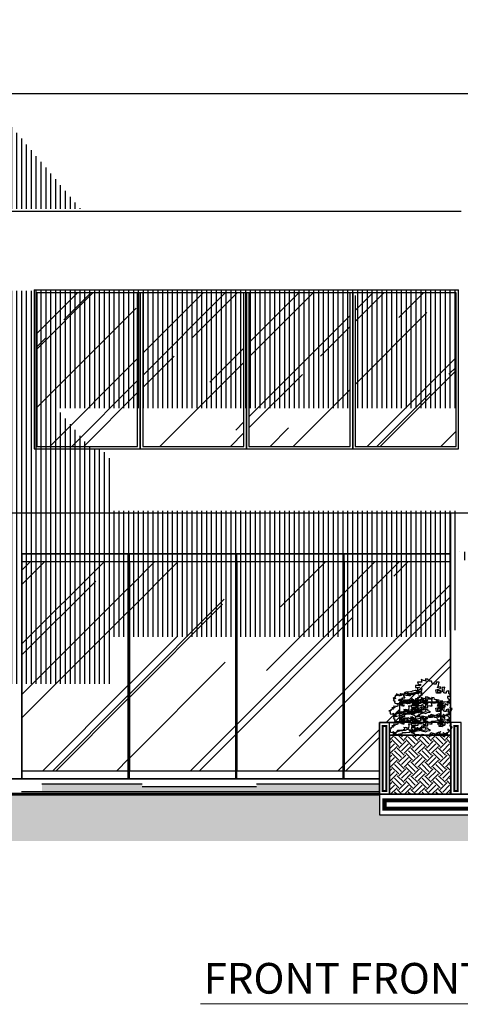
# Model space of a CAD drawing. Units: metres. Extents: x 331.9 to 398.6, y 190.9 to 259.4.
# Drawn here: x 378.7 to 383, y 191.2 to 200.8 of the extents above; entities that cross this region are included whole.
import ezdxf

# ---------------------------------------------------------------- set-up
doc = ezdxf.new("R2010")
doc.units = ezdxf.units.M
doc.header["$LTSCALE"] = 0.009000000000000001
for name, color, linetype in [('bioclimatica', 252, 'Continuous'), ('PV-14FC5', 7, 'Continuous'), ('sombras', 253, 'Continuous'), ('VENTANAS', 140, 'Continuous')]:
    doc.layers.add(name, color=color, linetype=linetype)
doc.styles.add('TEXTOS', font='arial.ttf', dxfattribs={"height": 0.1})
pattern_1 = [(90, (535.3018332939096, 290.4782945241299), (-0.047625, 0), [])]
pattern_2 = [(45, (544.7679514469784, 316.6168868203438), (0, 0.1347038418160373), [0.09525, -0.09525]), (45, (544.7426944766379, 316.6421437906844), (0, 0.1347038418160373), [0.09525, -0.09525]), (45, (544.7174375062973, 316.6674007610249), (0, 0.1347038418160373), [0.09525, -0.09525]), (135, (544.7174375062973, 316.6842387412519), (-0.1347038418160373, 0), [0.09525, -0.09525]), (135, (544.7426944766379, 316.7094957115924), (-0.1347038418160373, 0), [0.09525, -0.09525]), (135, (544.7679514469784, 316.7347526819329), (-0.1347038418160373, 0), [0.09525, -0.09525])]
pattern_3 = [(44.99999999999999, (535.3135121223709, 290.458067539005), (0.6465784407169796, 1.724209175245277), [11.43, -1.523999999999999, 3.81, -0.762]), (44.99999999999999, (535.7607288772, 291.4440996610984), (-1.255439805725467, 0.1778090711971695), [2.286, -0.25146, 4.572, -0.5715]), (44.99999999999999, (535.1249267438284, 291.1854682848115), (2.440833613706596, 3.162846205840555), [6.095999999999999, -1.066799999999999, 3.047999999999999, -0.762])]

# ---------------------------------------------------------------- blocks, each defined once
blk = doc.blocks.new('A$C460D0ABD')
at = {"color": 96}
for points in [[(0.2082880949844252, 0.172191489581877), (0.2380187044364561, 0.172191489581877), (0.2347153033861673, 0.1821016927325445), (0.2314119023359922, 0.18870849483298), (0.2215016991853531, 0.1986186979836475), (0.2215016991853531, 0.205225500084083), (0.2215016991853531, 0.2250459063853896), (0.2049846939342501, 0.221742505335186), (0.201681292884075, 0.218439104284954), (0.195074490783611, 0.218439104284954), (0.195074490783611, 0.201922099033851), (0.1818608865826832, 0.201922099033851), (0.1719506834320441, 0.205225500084083), (0.1752540844822192, 0.2316527084858393), (0.1818608865826832, 0.2613833179378275), (0.168647282381869, 0.2580799168875956), (0.152130277130766, 0.2580799168875956), (0.1554336781809411, 0.2349561095360571), (0.1554336781809411, 0.2151357032347363), (0.112489464528096, 0.205225500084083), (0.112489464528096, 0.2316527084858393), (0.1223996676787351, 0.2283493074356215), (0.1389166729298381, 0.2283493074356215), (0.1389166729298381, 0.201922099033851), (0.0992758603271682, 0.201922099033851), (0.0959724592769931, 0.218439104284954), (0.0926690582268179, 0.2349561095360571), (0.11909626662856, 0.2415629116364926), (0.1389166729298381, 0.2481697137369281), (0.1389166729298381, 0.2646867189880311), (0.1223996676787351, 0.2613833179378275), (0.1091860634778072, 0.2547765158373778), (0.11909626662856, 0.2812037242391341), (0.1257030687289102, 0.3109343336911081), (0.112489464528096, 0.3109343336911081), (0.0959724592769931, 0.3109343336911081), (0.0959724592769931, 0.2911139273898016), (0.0827588550760652, 0.2911139273898016), (0.0728486519254261, 0.2911139273898016), (0.0629384487747871, 0.2944173284400193), (0.0596350477246119, 0.3010241305404548), (0.053028245624148, 0.3208445368417756), (0.0266010372224059, 0.3208445368417756), (0.0232976361721171, 0.3274513389422111), (0.0166908340716532, 0.3406649431430964), (0.0001738288205502, 0.3406649431430964), (-0.0097363743300889, 0.3406649431430964), (0.0001738288205502, 0.3208445368417756), (-0.0262533795811919, 0.3274513389422111), (-0.0493771869326452, 0.3373615420928786), (-0.04607378588247001, 0.3241479378920076), (-0.0427703848322949, 0.3109343336911081), (-0.08571459848514, 0.3109343336911081), (-0.0824111974348512, 0.3010241305404548), (-0.0758043953345009, 0.2878105263395696), (-0.0658941921837482, 0.2878105263395696), (-0.0559839890331091, 0.2911139273898016), (-0.0559839890331091, 0.2779003231889163), (-0.1055350047864181, 0.2779003231889163), (-0.1055350047864181, 0.2580799168875956), (-0.08571459848514, 0.2580799168875956), (-0.0658941921837482, 0.2613833179378275), (-0.079107796384676, 0.2547765158373778), (-0.08571459848514, 0.2514731147871601), (-0.08571459848514, 0.2316527084858393), (-0.06259079113357299, 0.238259510586289), (-0.0427703848322949, 0.2481697137369281), (-0.04607378588247001, 0.2316527084858393), (-0.0559839890331091, 0.2151357032347363), (-0.0890179995353151, 0.2151357032347363), (-0.0725009942842121, 0.1920118958831978), (-0.102231603736243, 0.1986186979836475), (-0.1319622131881601, 0.205225500084083), (-0.1319622131881601, 0.1854050937827623), (-0.1848166299917579, 0.201922099033851), (-0.1716030257908301, 0.18870849483298), (-0.161692822640191, 0.175494890632109), (-0.194726833142397, 0.1787982916823125), (-0.2244574425943142, 0.1821016927325445), (-0.217850640493964, 0.1688880885316593), (-0.2079404373432112, 0.1523710832805563), (-0.2376710467952421, 0.1523710832805563), (-0.234367645745067, 0.1457642811801207), (-0.2310642446947781, 0.139157479079671), (-0.201333635242861, 0.139157479079671), (-0.2145472394436751, 0.109426869627697), (-0.1980302341925721, 0.1061234685774792), (-0.1848166299917579, 0.1061234685774792), (-0.1848166299917579, 0.1292472759290177), (-0.168299624740655, 0.1028200675272615), (-0.151782619489552, 0.109426869627697), (-0.135265614238449, 0.1160336717281325), (-0.135265614238449, 0.0896064633263905), (-0.1055350047864181, 0.079696260175723), (-0.1055350047864181, 0.09290986437659401), (-0.112141806886882, 0.112730270677929), (-0.0989282026859542, 0.109426869627697), (-0.08571459848514, 0.109426869627697), (-0.0758043953345009, 0.1061234685774792), (-0.0658941921837482, 0.1061234685774792), (-0.0592873900833979, 0.109426869627697), (-0.04607378588247001, 0.1160336717281325), (-0.05268058798293401, 0.1292472759290177), (-0.0559839890331091, 0.1457642811801207), (-0.0262533795811919, 0.1457642811801207), (-0.0262533795811919, 0.1292472759290177), (-0.003129572229625, 0.1292472759290177), (-0.003129572229625, 0.1028200675272615), (-0.019646577480728, 0.0995166664770295), (-0.0427703848322949, 0.09290986437659401), (-0.0427703848322949, 0.079696260175723), (-0.0824111974348512, 0.079696260175723), (-0.0824111974348512, 0.06317925492462), (-0.145175817389088, 0.06317925492462), (-0.145175817389088, 0.0565724528241845), (-0.128658812137985, 0.0532690517739525), (-0.112141806886882, 0.0532690517739525), (-0.112141806886882, 0.0400554475730814), (-0.1484792184392631, 0.0400554475730814), (-0.1418724163387992, 0.03014524442241399), (-0.135265614238449, 0.0235384423219784), (-0.1319622131881601, 0.0169316402215429), (-0.118748608987346, 0.0202350412717607), (-0.0923214005856039, 0.0202350412717607), (-0.0890179995353151, 0.03014524442241399), (-0.08571459848514, 0.0400554475730814), (-0.04607378588247001, 0.03014524442241399), (-0.04607378588247001, 0.0433588486232992), (-0.0427703848322949, 0.0532690517739525), (-0.0427703848322949, 0.0598758538744022), (-0.0163431764304392, 0.0598758538744022), (0.0133874330214781, 0.0598758538744022), (0.0166908340716532, 0.0697860570250555), (0.0166908340716532, 0.0829996612259407), (0.036511240373045, 0.079696260175723), (0.0596350477246119, 0.079696260175723), (0.0563316466743231, 0.0896064633263905), (0.053028245624148, 0.1061234685774792), (0.0893656571765291, 0.109426869627697), (0.129006469779199, 0.1160336717281325), (0.11909626662856, 0.09290986437659401), (0.1091860634778072, 0.076392859125491), (0.1223996676787351, 0.079696260175723), (0.1389166729298381, 0.0829996612259407), (0.1389166729298381, 0.1028200675272615), (0.1488268760804772, 0.1028200675272615), (0.1653438813315802, 0.1061234685774792), (0.152130277130766, 0.0697860570250555), (0.185164287632972, 0.0697860570250555), (0.185164287632972, 0.1028200675272615), (0.201681292884075, 0.09290986437659401), (0.211591496034714, 0.0863030622761585), (0.2148948970848892, 0.0995166664770295), (0.218198298135178, 0.1061234685774792), (0.211591496034714, 0.109426869627697), (0.2049846939342501, 0.1193370727783645), (0.218198298135178, 0.1292472759290177), (0.2347153033861673, 0.1325506769792355), (0.2215016991853531, 0.1457642811801207), (0.211591496034714, 0.155674484330774), (0.211591496034714, 0.1688880885316593), (0.2082880949844252, 0.172191489581877), (0.2082880949844252, 0.172191489581877)], [(-0.029556780631367, 0.079696260175723), (-0.0163431764304392, 0.0730894580752875), (0.0001738288205502, 0.0697860570250555), (-0.0064329732798001, 0.079696260175723), (-0.003129572229625, 0.0863030622761585), (0.0001738288205502, 0.1028200675272615), (-0.019646577480728, 0.1061234685774792), (-0.0163431764304392, 0.1292472759290177), (-0.0262533795811919, 0.1325506769792355), (-0.0394669837820061, 0.139157479079671), (-0.0427703848322949, 0.142460880129903), (-0.0493771869326452, 0.139157479079671), (-0.0758043953345009, 0.1292472759290177), (-0.1055350047864181, 0.1226404738285822), (-0.1088384058367069, 0.1193370727783645), (-0.112141806886882, 0.1226404738285822), (-0.1154452079370571, 0.1193370727783645), (-0.1154452079370571, 0.1160336717281325), (-0.118748608987346, 0.109426869627697), (-0.1220520100375211, 0.1061234685774792), (-0.112141806886882, 0.1028200675272615), (-0.09562480163577901, 0.0995166664770295), (-0.079107796384676, 0.0995166664770295), (-0.0725009942842121, 0.09290986437659401), (-0.102231603736243, 0.0863030622761585), (-0.102231603736243, 0.0896064633263905), (-0.1055350047864181, 0.0995166664770295), (-0.0824111974348512, 0.0995166664770295), (-0.0824111974348512, 0.0863030622761585), (-0.1088384058367069, 0.079696260175723), (-0.1154452079370571, 0.0995166664770295), (-0.08571459848514, 0.1061234685774792), (-0.08571459848514, 0.1160336717281325), (-0.1055350047864181, 0.1061234685774792), (-0.0989282026859542, 0.1325506769792355), (-0.118748608987346, 0.1325506769792355), (-0.1154452079370571, 0.1292472759290177), (-0.1154452079370571, 0.1193370727783645), (-0.135265614238449, 0.1193370727783645), (-0.1418724163387992, 0.1226404738285822), (-0.1484792184392631, 0.1292472759290177), (-0.161692822640191, 0.1292472759290177), (-0.1649962236903661, 0.1292472759290177), (-0.1749064268410052, 0.139157479079671), (-0.1848166299917579, 0.1358540780294675), (-0.1914234320921082, 0.1358540780294675), (-0.1848166299917579, 0.1292472759290177), (-0.2211540415441391, 0.1292472759290177), (-0.2211540415441391, 0.1226404738285822), (-0.217850640493964, 0.1193370727783645), (-0.227760843644603, 0.1160336717281325), (-0.244277848895706, 0.1160336717281325), (-0.2376710467952421, 0.1061234685774792), (-0.227760843644603, 0.1061234685774792), (-0.2211540415441391, 0.109426869627697), (-0.2211540415441391, 0.1028200675272615), (-0.2376710467952421, 0.0995166664770295), (-0.2574914530965202, 0.0995166664770295), (-0.2541880520463451, 0.0896064633263905), (-0.244277848895706, 0.0896064633263905), (-0.227760843644603, 0.09290986437659401), (-0.2376710467952421, 0.0896064633263905), (-0.2376710467952421, 0.079696260175723), (-0.2244574425943142, 0.0863030622761585), (-0.2145472394436751, 0.0896064633263905), (-0.217850640493964, 0.0829996612259407), (-0.2211540415441391, 0.0730894580752875), (-0.227760843644603, 0.079696260175723), (-0.2475812499458811, 0.0896064633263905), (-0.260794854146809, 0.0995166664770295), (-0.2740084583476232, 0.0995166664770295), (-0.277311859397912, 0.09290986437659401), (-0.2806152604480871, 0.09290986437659401), (-0.2740084583476232, 0.0863030622761585), (-0.277311859397912, 0.0863030622761585), (-0.277311859397912, 0.079696260175723), (-0.2806152604480871, 0.0730894580752875), (-0.2971322656991901, 0.0730894580752875), (-0.3202560730507571, 0.076392859125491), (-0.310345869900118, 0.0697860570250555), (-0.3070424688498292, 0.0598758538744022), (-0.3367730783018601, 0.0598758538744022), (-0.3202560730507571, 0.046662249673517), (-0.3367730783018601, 0.0433588486232992), (-0.3499866825026743, 0.0400554475730814), (-0.3400764793520352, 0.0367520465228637), (-0.343379880402324, 0.0367520465228637), (-0.3532900835529631, 0.03014524442241399), (-0.3665036877537773, 0.03014524442241399), (-0.3565934846031382, 0.0268418433722104), (-0.3532900835529631, 0.0235384423219784), (-0.3532900835529631, 0.013628239171311), (-0.3499866825026743, 0.013628239171311), (-0.3532900835529631, 0.013628239171311), (-0.3565934846031382, 0.0103248381211074), (-0.3466832814524992, -0.0028887660797778), (-0.3301662762013962, 0.0004146349704399), (-0.3202560730507571, 0.0070214370708754), (-0.3235594741009322, 0.0004146349704399), (-0.326862875151221, -0.0061921671299956), (-0.3136492709502932, -0.0028887660797778), (-0.2971322656991901, 0.0004146349704399), (-0.293828864649015, 0.0004146349704399), (-0.277311859397912, 0.0070214370708754), (-0.2640982551969841, 0.013628239171311), (-0.2574914530965202, 0.013628239171311), (-0.2376710467952421, 0.0169316402215429), (-0.227760843644603, 0.0202350412717607), (-0.2211540415441391, 0.0268418433722104), (-0.2079404373432112, 0.03014524442241399), (-0.2112438383935, 0.0400554475730814), (-0.217850640493964, 0.0433588486232992), (-0.2046370362930361, 0.0433588486232992), (-0.194726833142397, 0.046662249673517), (-0.194726833142397, 0.0400554475730814), (-0.178209827891294, 0.0400554475730814), (-0.1749064268410052, 0.03014524442241399), (-0.1914234320921082, 0.0235384423219784), (-0.2046370362930361, 0.0169316402215429), (-0.227760843644603, 0.013628239171311), (-0.2310642446947781, 0.013628239171311), (-0.2376710467952421, 0.0202350412717607), (-0.260794854146809, 0.0169316402215429), (-0.2806152604480871, 0.0169316402215429), (-0.2872220625485511, 0.0070214370708754), (-0.293828864649015, 0.0004146349704399), (-0.2971322656991901, -0.0094955681802276), (-0.3070424688498292, -0.0127989692304311), (-0.3202560730507571, -0.0161023702806631), (-0.326862875151221, -0.0161023702806631), (-0.2971322656991901, -0.0161023702806631), (-0.2872220625485511, -0.0227091723810986), (-0.2740084583476232, -0.0194057713308809), (-0.2574914530965202, -0.0161023702806631), (-0.234367645745067, -0.0161023702806631), (-0.2310642446947781, -0.0028887660797778), (-0.194726833142397, -0.0028887660797778), (-0.1716030257908301, 0.0004146349704399), (-0.161692822640191, 0.0004146349704399), (-0.1484792184392631, 0.0070214370708754), (-0.1385690152886241, 0.013628239171311), (-0.135265614238449, 0.013628239171311), (-0.151782619489552, 0.013628239171311), (-0.161692822640191, 0.013628239171311), (-0.1649962236903661, 0.013628239171311), (-0.161692822640191, 0.013628239171311), (-0.161692822640191, 0.0169316402215429), (-0.161692822640191, 0.0235384423219784), (-0.1385690152886241, 0.0202350412717607), (-0.118748608987346, 0.0202350412717607), (-0.112141806886882, 0.0235384423219784), (-0.1055350047864181, 0.0202350412717607), (-0.09562480163577901, 0.0169316402215429), (-0.08571459848514, 0.0268418433722104), (-0.08571459848514, 0.0367520465228637), (-0.0890179995353151, 0.0400554475730814), (-0.0824111974348512, 0.046662249673517), (-0.0890179995353151, 0.0400554475730814), (-0.102231603736243, 0.0367520465228637), (-0.112141806886882, 0.03014524442241399), (-0.118748608987346, 0.0268418433722104), (-0.1088384058367069, 0.03014524442241399), (-0.08571459848514, 0.03014524442241399), (-0.0758043953345009, 0.03014524442241399), (-0.0725009942842121, 0.03014524442241399), (-0.0559839890331091, 0.0268418433722104), (-0.04607378588247001, 0.0202350412717607), (-0.0394669837820061, 0.0202350412717607), (-0.0394669837820061, 0.0268418433722104), (-0.0559839890331091, 0.0433588486232992), (-0.0559839890331091, 0.046662249673517), (-0.0658941921837482, 0.03014524442241399), (-0.05268058798293401, 0.03014524442241399), (-0.0427703848322949, 0.03014524442241399), (-0.0427703848322949, 0.046662249673517), (-0.0328601816815422, 0.0433588486232992), (-0.019646577480728, 0.0400554475730814), (-0.019646577480728, 0.0499656507237489), (-0.0262533795811919, 0.0532690517739525), (-0.029556780631367, 0.0565724528241845), (-0.013039775380264, 0.06317925492462), (-0.019646577480728, 0.0697860570250555), (-0.0262533795811919, 0.0697860570250555), (-0.0262533795811919, 0.079696260175723), (-0.029556780631367, 0.079696260175723), (-0.029556780631367, 0.079696260175723)], [(0.2114176672140502, 0.0297306094519883), (0.2279346724651532, 0.019820406301335), (0.2411482766660811, 0.0066068021004355), (0.2378448756159059, 0.019820406301335), (0.2444516777162562, 0.0297306094519883), (0.2510584798167201, 0.0429442136528735), (0.2543618808670089, 0.0528544168035268), (0.2444516777162562, 0.0528544168035268), (0.2345414745656171, 0.0594612189039623), (0.2345414745656171, 0.06276461995418), (0.2378448756159059, 0.0759782241550653), (0.2411482766660811, 0.0858884273057186), (0.2411482766660811, 0.0891918283559505), (0.2378448756159059, 0.0924952294061683), (0.2345414745656171, 0.1024054325568215), (0.2279346724651532, 0.112315635707489), (0.2246312714149781, 0.1156190367577068), (0.214721068264339, 0.1189224378079245), (0.181687057762133, 0.1156190367577068), (0.1519564483101021, 0.1156190367577068), (0.1420462451594631, 0.1156190367577068), (0.1420462451594631, 0.1189224378079245), (0.1354394430589991, 0.1156190367577068), (0.132136042008824, 0.1090122346572571), (0.1288326409586489, 0.0991020315066038), (0.1222258388581849, 0.0957986304563861), (0.1288326409586489, 0.0858884273057186), (0.148653047259927, 0.07928162520528301), (0.1684734535612051, 0.0693714220546156), (0.1717768546114939, 0.066068021004412), (0.1717768546114939, 0.06276461995418), (0.1387428441092879, 0.0594612189039623), (0.1420462451594631, 0.0759782241550653), (0.148653047259927, 0.0759782241550653), (0.1618666514607412, 0.0693714220546156), (0.1585632504105661, 0.06276461995418), (0.1552598493603909, 0.0528544168035268), (0.1255292399083601, 0.0561578178537445), (0.1255292399083601, 0.082585026255515), (0.1618666514607412, 0.082585026255515), (0.16517005251103, 0.0991020315066038), (0.1519564483101021, 0.0924952294061683), (0.1387428441092879, 0.0891918283559505), (0.148653047259927, 0.1090122346572571), (0.1618666514607412, 0.1255292399083601), (0.148653047259927, 0.1255292399083601), (0.1387428441092879, 0.128832640958592), (0.1387428441092879, 0.1222258388581423), (0.1354394430589991, 0.1156190367577068), (0.115619036757721, 0.1189224378079245), (0.1123156357075459, 0.1222258388581423), (0.1090122346572571, 0.1255292399083601), (0.1057088336070819, 0.1387428441092453), (0.0858884273056902, 0.1420462451594631), (0.082585026255515, 0.1420462451594631), (0.082585026255515, 0.145349646209695), (0.0792816252053399, 0.1585632504105661), (0.0528544168034841, 0.1618666514607838), (0.056157817853773, 0.1519564483101305), (0.0627646199542369, 0.1420462451594631), (0.023123807351567, 0.1618666514607838), (0.023123807351567, 0.1519564483101305), (0.0264272084017421, 0.145349646209695), (0.0066068021004639, 0.145349646209695), (-0.0099102031506391, 0.1486530472598986), (-0.0066068021004639, 0.1420462451594631), (-0.0066068021004639, 0.1354394430590275), (0.0033034010502888, 0.1354394430590275), (0.0099102031506391, 0.1354394430590275), (0.0132136042009279, 0.1321360420087956), (0.0099102031506391, 0.1255292399083601), (-0.0099102031506391, 0.128832640958592), (-0.0297306094519172, 0.1321360420087956), (-0.0297306094519172, 0.1255292399083601), (-0.033034010502206, 0.1156190367577068), (0.0033034010502888, 0.1156190367577068), (-0.0099102031506391, 0.112315635707489), (-0.016517005251103, 0.112315635707489), (-0.016517005251103, 0.1024054325568215), (0.016517005251103, 0.1057088336070535), (0.0099102031506391, 0.0957986304563861), (0.0066068021004639, 0.0858884273057186), (-0.0033034010501751, 0.0957986304563861), (-0.0198204063012781, 0.112315635707489), (-0.033034010502206, 0.128832640958592), (-0.0462476147030202, 0.1387428441092453), (-0.0462476147030202, 0.1354394430590275), (-0.04955101575330901, 0.1321360420087956), (-0.0528544168034841, 0.1321360420087956), (-0.0528544168034841, 0.128832640958592), (-0.056157817853773, 0.128832640958592), (-0.0528544168034841, 0.1222258388581423), (-0.0528544168034841, 0.1189224378079245), (-0.056157817853773, 0.1189224378079245), (-0.0594612189039481, 0.112315635707489), (-0.066068021004412, 0.1057088336070535), (-0.0759782241550511, 0.1090122346572571), (-0.0858884273056902, 0.112315635707489), (-0.1090122346572571, 0.1222258388581423), (-0.1024054325567931, 0.1090122346572571), (-0.0957986304563292, 0.0957986304563861), (-0.115619036757721, 0.1024054325568215), (-0.1387428441091743, 0.1024054325568215), (-0.1288326409585352, 0.0891918283559505), (-0.1189224378078961, 0.082585026255515), (-0.1519564483101021, 0.082585026255515), (-0.1519564483101021, 0.07928162520528301), (-0.148653047259927, 0.0759782241550653), (-0.148653047259927, 0.0726748231048475), (-0.1717768546113803, 0.07928162520528301), (-0.1684734535612051, 0.0693714220546156), (-0.1684734535612051, 0.0594612189039623), (-0.16517005251103, 0.0561578178537445), (-0.1684734535612051, 0.0528544168035268), (-0.1684734535612051, 0.04955101575330901), (-0.1684734535612051, 0.04624761470307701), (-0.1684734535612051, 0.04955101575330901), (-0.1717768546113803, 0.04624761470307701), (-0.1783836567118442, 0.0396408126026415), (-0.1717768546113803, 0.0297306094519883), (-0.1684734535612051, 0.0231238073515385), (-0.132136042008824, 0.0264272084017705), (-0.1387428441091743, 0.019820406301335), (-0.148653047259927, 0.0132136042008853), (-0.132136042008824, 0.0099102031506675), (-0.115619036757721, 0.0099102031506675), (-0.1090122346572571, 0.0132136042008853), (-0.08919182835597901, 0.0132136042008853), (-0.072674823104876, 0.016517005251103), (-0.066068021004412, 0.016517005251103), (-0.066068021004412, 0.019820406301335), (-0.0429442136528451, 0.0132136042008853), (-0.0297306094519172, 0.0132136042008853), (-0.023123807351567, 0.016517005251103), (-0.0198204063012781, 0.019820406301335), (0, 0.0231238073515385), (-0.0033034010501751, 0.0363374115524238), (-0.0066068021004639, 0.04624761470307701), (0.0066068021004639, 0.0429442136528735), (0.0099102031506391, 0.0429442136528735), (0.016517005251103, 0.0396408126026415), (0.016517005251103, 0.0297306094519883), (0.0297306094520309, 0.0264272084017705), (0.0363374115523811, 0.0264272084017705), (0.0363374115523811, 0.0132136042008853), (0.0099102031506391, 0.0099102031506675), (0.0033034010502888, 0.0066068021004355), (0, 0), (-0.0198204063012781, 0.0066068021004355), (-0.0297306094519172, 0.0066068021004355), (-0.0363374115523811, 0.0132136042008853), (-0.0429442136528451, 0.019820406301335), (-0.0627646199541232, 0.0231238073515385), (-0.0858884273056902, 0.0264272084017705), (-0.0924952294061541, 0.0231238073515385), (-0.1024054325567931, 0.0132136042008853), (-0.1090122346572571, 0.0066068021004355), (-0.115619036757721, 0), (-0.1189224378078961, 0), (-0.1288326409585352, -0.0033034010502035), (-0.1387428441091743, -0.0033034010502035), (-0.1453496462096382, -0.0033034010502035), (-0.148653047259927, -0.0033034010502035), (-0.1189224378078961, -0.013213604200871), (-0.1090122346572571, -0.0231238073515385), (-0.0924952294061541, -0.0231238073515385), (-0.072674823104876, -0.0231238073515385), (-0.0462476147030202, -0.029730609451974), (-0.0429442136528451, -0.0231238073515385), (-0.03964081260266999, -0.0198204063013066), (-0.023123807351567, -0.0231238073515385), (0.0033034010502888, -0.029730609451974), (0.0264272084017421, -0.0330340105021918), (0.03964081260266999, -0.0330340105021918), (0.0429442136528451, -0.0330340105021918), (0.0528544168034841, -0.0330340105021918), (0.066068021004412, -0.029730609451974), (0.0693714220545871, -0.029730609451974), (0.066068021004412, -0.0231238073515385), (0.0528544168034841, -0.0231238073515385), (0.03964081260266999, -0.0198204063013066), (0.0363374115523811, -0.016517005251103), (0.03964081260266999, -0.016517005251103), (0.0429442136528451, -0.0099102031506533), (0.0462476147031339, -0.0033034010502035), (0.0693714220545871, -0.0099102031506533), (0.0924952294061541, -0.0198204063013066), (0.0957986304564429, -0.0198204063013066), (0.1057088336070819, -0.0231238073515385), (0.115619036757721, -0.029730609451974), (0.1222258388581849, -0.0330340105021918), (0.132136042008824, -0.0231238073515385), (0.132136042008824, -0.013213604200871), (0.1354394430589991, 0), (0.1387428441092879, 0.0066068021004355), (0.1420462451594631, 0.0066068021004355), (0.132136042008824, -0.0033034010502035), (0.115619036757721, -0.0033034010502035), (0.1024054325567931, -0.0099102031506533), (0.0924952294061541, -0.013213604200871), (0.1024054325567931, -0.013213604200871), (0.115619036757721, -0.016517005251103), (0.1453496462096382, -0.016517005251103), (0.181687057762133, -0.04624761470307701), (0.181687057762133, -0.0396408126026415), (0.1750802556616691, -0.0231238073515385), (0.1717768546114939, -0.0099102031506533), (0.1684734535612051, -0.0033034010502035), (0.1618666514607412, -0.016517005251103), (0.1519564483101021, -0.029730609451974), (0.181687057762133, -0.0330340105021918), (0.1849904588123081, -0.0099102031506533), (0.198204063013236, -0.016517005251103), (0.2048108651136999, -0.0231238073515385), (0.2081142661638751, -0.016517005251103), (0.2081142661638751, -0.013213604200871), (0.2048108651136999, -0.0099102031506533), (0.198204063013236, -0.0033034010502035), (0.214721068264339, 0), (0.2279346724651532, 0.0066068021004355), (0.2180244693145141, 0.0132136042008853), (0.214721068264339, 0.019820406301335), (0.2180244693145141, 0.0264272084017705), (0.2114176672140502, 0.0297306094519883), (0.2114176672140502, 0.0297306094519883)]]:
    blk.add_lwpolyline(points, dxfattribs=at)
at = {"color": 98}
blk.add_lwpolyline([(-0.3004416962365326, 0.1487364812485907), (-0.3103518993871717, 0.1520398822988227), (-0.3235655035880995, 0.1586466843992582), (-0.3169587014876356, 0.1487364812485907), (-0.3169587014876356, 0.1421296791481552), (-0.3235655035880995, 0.1322194759974877), (-0.3136553004373468, 0.1289160749472842), (-0.3070484983369965, 0.1289160749472842), (-0.3103518993871717, 0.1123990696961812), (-0.3004416962365326, 0.1057922675957457), (-0.2938348941360687, 0.1024888665455137), (-0.2872280920356047, 0.1024888665455137), (-0.2839246909854296, 0.1024888665455137), (-0.2641042846840378, 0.1057922675957457), (-0.2442838783827597, 0.1123990696961812), (-0.2409804773325845, 0.1123990696961812), (-0.2376770762822957, 0.1123990696961812), (-0.2343736752321206, 0.1157024707463989), (-0.2343736752321206, 0.1190058717966167), (-0.2310702741818318, 0.1289160749472842), (-0.2376770762822957, 0.1322194759974877), (-0.2475872794329348, 0.1322194759974877), (-0.2641042846840378, 0.1322194759974877), (-0.2707110867845017, 0.1355228770477197), (-0.2409804773325845, 0.145433080198373), (-0.2409804773325845, 0.1388262780979375), (-0.2409804773325845, 0.1355228770477197), (-0.2608008836338627, 0.1355228770477197), (-0.2608008836338627, 0.1388262780979375), (-0.2608008836338627, 0.145433080198373), (-0.2475872794329348, 0.145433080198373), (-0.2409804773325845, 0.1487364812485907), (-0.2376770762822957, 0.1421296791481552), (-0.2343736752321206, 0.1355228770477197), (-0.2574974825836875, 0.1289160749472842), (-0.2574974825836875, 0.1223092728468345), (-0.2409804773325845, 0.1289160749472842), (-0.2442838783827597, 0.1157024707463989), (-0.2475872794329348, 0.1057922675957457), (-0.2310702741818318, 0.1057922675957457), (-0.2343736752321206, 0.1157024707463989), (-0.2211600710311927, 0.1157024707463989), (-0.2145532689307288, 0.1157024707463989), (-0.2112498678805537, 0.1123990696961812), (-0.2112498678805537, 0.1057922675957457), (-0.1980362636797395, 0.1090956686459492), (-0.1914294615792755, 0.1090956686459492), (-0.1848226594788116, 0.1024888665455137), (-0.1782158573783477, 0.1024888665455137), (-0.1716090552778837, 0.1057922675957457), (-0.1815192584286365, 0.1123990696961812), (-0.1517886489766056, 0.1090956686459492), (-0.1550920500267807, 0.1157024707463989), (-0.1319682426753275, 0.1190058717966167), (-0.1352716437255026, 0.1289160749472842), (-0.1418784458259665, 0.1223092728468345), (-0.1517886489766056, 0.1223092728468345), (-0.1517886489766056, 0.1322194759974877), (-0.1352716437255026, 0.1322194759974877), (-0.1220580395245747, 0.1322194759974877), (-0.1220580395245747, 0.1388262780979375), (-0.1319682426753275, 0.1355228770477197), (-0.1451818468761417, 0.1355228770477197), (-0.1352716437255026, 0.1388262780979375), (-0.1319682426753275, 0.1421296791481552), (-0.1352716437255026, 0.1487364812485907), (-0.1484852479264305, 0.145433080198373), (-0.1550920500267807, 0.1421296791481552), (-0.1517886489766056, 0.1487364812485907), (-0.1418784458259665, 0.1487364812485907), (-0.1286648416250387, 0.1421296791481552), (-0.1220580395245747, 0.1355228770477197), (-0.1121478363739357, 0.1322194759974877), (-0.1088444353237605, 0.1355228770477197), (-0.1055410342734717, 0.1388262780979375), (-0.1055410342734717, 0.1421296791481552), (-0.1088444353237605, 0.145433080198373), (-0.1055410342734717, 0.145433080198373), (-0.1022376332232966, 0.1487364812485907), (-0.1022376332232966, 0.1520398822988227), (-0.0890240290223687, 0.1520398822988227), (-0.0758104248215545, 0.1520398822988227), (-0.0791138258717297, 0.1586466843992582), (-0.0857206279721936, 0.161950085449476), (-0.0592934195704515, 0.1652534864996937), (-0.0758104248215545, 0.1751636896503612), (-0.0526866174699876, 0.1784670907005648), (-0.0493832164198125, 0.1784670907005648), (-0.0559900185202764, 0.1817704917507967), (-0.0526866174699876, 0.1817704917507967), (-0.0493832164198125, 0.1817704917507967), (-0.0361696122188846, 0.1850738928010145), (-0.0394730132691734, 0.1883772938512322), (-0.0460798153695237, 0.1916806949014642), (-0.0493832164198125, 0.1949840959516678), (-0.0493832164198125, 0.2015908980521175), (-0.0394730132691734, 0.208197700152553), (-0.0526866174699876, 0.2148045022530027), (-0.0625968206206267, 0.208197700152553), (-0.0758104248215545, 0.2048942991023352), (-0.0692036227210906, 0.208197700152553), (-0.0659002216709155, 0.2148045022530027), (-0.0758104248215545, 0.2148045022530027), (-0.0791138258717297, 0.2115011012027708), (-0.0890240290223687, 0.2115011012027708), (-0.0956308311228327, 0.208197700152553), (-0.1055410342734717, 0.208197700152553), (-0.1154512374242245, 0.2048942991023352), (-0.1187546384743996, 0.2015908980521175), (-0.1352716437255026, 0.1982874970018997), (-0.1418784458259665, 0.1949840959516678), (-0.1583954510770695, 0.1850738928010145), (-0.1550920500267807, 0.1784670907005648), (-0.1550920500267807, 0.1751636896503612), (-0.1583954510770695, 0.1751636896503612), (-0.1683056542277086, 0.1751636896503612), (-0.1716090552778837, 0.1784670907005648), (-0.1848226594788116, 0.1784670907005648), (-0.1848226594788116, 0.1883772938512322), (-0.1716090552778837, 0.1916806949014642), (-0.1650022531775335, 0.1982874970018997), (-0.1550920500267807, 0.1982874970018997), (-0.1451818468761417, 0.2015908980521175), (-0.1352716437255026, 0.1949840959516678), (-0.1220580395245747, 0.1949840959516678), (-0.1022376332232966, 0.1982874970018997), (-0.0956308311228327, 0.208197700152553), (-0.0890240290223687, 0.2181079033032063), (-0.0824172269220185, 0.2181079033032063), (-0.0758104248215545, 0.2214113043534382), (-0.0692036227210906, 0.224714705403656), (-0.0923274300726576, 0.224714705403656), (-0.0989342321731215, 0.2280181064538738), (-0.1088444353237605, 0.2280181064538738), (-0.1220580395245747, 0.224714705403656), (-0.1385750447756777, 0.2214113043534382), (-0.1418784458259665, 0.2181079033032063), (-0.1451818468761417, 0.2148045022530027), (-0.1550920500267807, 0.2148045022530027), (-0.1716090552778837, 0.2115011012027708), (-0.1881260605289867, 0.2115011012027708), (-0.1980362636797395, 0.2115011012027708), (-0.2079464668303785, 0.208197700152553), (-0.2145532689307288, 0.2015908980521175), (-0.1980362636797395, 0.2015908980521175), (-0.1980362636797395, 0.1949840959516678), (-0.2112498678805537, 0.1916806949014642), (-0.2310702741818318, 0.1916806949014642), (-0.2343736752321206, 0.1916806949014642), (-0.2409804773325845, 0.1916806949014642), (-0.2475872794329348, 0.1949840959516678), (-0.2508906804832236, 0.1949840959516678), (-0.2574974825836875, 0.1916806949014642), (-0.2541940815333987, 0.1817704917507967), (-0.2541940815333987, 0.1784670907005648), (-0.2608008836338627, 0.1751636896503612), (-0.2442838783827597, 0.1817704917507967), (-0.2310702741818318, 0.1916806949014642), (-0.2475872794329348, 0.1850738928010145), (-0.2641042846840378, 0.1817704917507967), (-0.2773178888849657, 0.1883772938512322), (-0.2872280920356047, 0.1916806949014642), (-0.2938348941360687, 0.1916806949014642), (-0.2872280920356047, 0.1916806949014642), (-0.2839246909854296, 0.1850738928010145), (-0.2773178888849657, 0.1784670907005648), (-0.2773178888849657, 0.1751636896503612), (-0.2740144878347905, 0.1784670907005648), (-0.2707110867845017, 0.1883772938512322), (-0.2839246909854296, 0.1850738928010145), (-0.2938348941360687, 0.1850738928010145), (-0.2872280920356047, 0.1751636896503612), (-0.2971382951862438, 0.1784670907005648), (-0.3037450972867077, 0.1784670907005648), (-0.3037450972867077, 0.1718602886001292), (-0.3037450972867077, 0.1685568875499257), (-0.3004416962365326, 0.1652534864996937), (-0.3136553004373468, 0.161950085449476), (-0.3037450972867077, 0.1586466843992582), (-0.3004416962365326, 0.1520398822988227), (-0.3004416962365326, 0.1487364812485907), (-0.3004416962365326, 0.1487364812485907)], dxfattribs=at)

msp = doc.modelspace()

# ---------------------------------------------------------------- hatches: boundary and pattern name
h = msp.add_hatch()
h.set_pattern_fill('AR-RROOF', color=256, scale=0.03, angle=44.99999999999999, style=0)
h.set_pattern_definition(pattern_3)
h.paths.add_polyline_path([(379.8446479847653, 198.1069999161769), (379.8446479847653, 198.1319999161769), (378.8587104847657, 198.1319999161769), (378.8587104847657, 196.6319999161768), (379.8446479847653, 196.6319999161768)])
h.paths.add_polyline_path([(380.883710484765, 198.1069999161769), (380.883710484765, 198.1319999161769), (379.8946479847653, 198.1319999161769), (379.8946479847653, 196.6319999161768), (380.8837104847648, 196.6319999161768)])
h.paths.add_polyline_path([(381.9227729847646, 198.1319999161769), (380.9337104847648, 198.1319999161769), (380.933710484765, 196.6319999161768), (381.9227729847646, 196.6319999161768)])
h.paths.add_polyline_path([(382.9587104847643, 198.1319999161769), (381.9727729847646, 198.1319999161769), (381.9727729847646, 196.6319999161768), (382.9587104847643, 196.6319999161768)])
h = msp.add_hatch()
h.set_pattern_fill('AR-RROOF', color=256, scale=0.03, angle=44.99999999999999, style=0)
h.set_pattern_definition(pattern_3)
h.paths.add_polyline_path([(382.9037104847646, 195.5019999161769), (381.8637104847646, 195.5019999161769), (381.8637104847646, 193.4619999161769), (382.2087104847645, 193.4619999161769), (382.2087104847645, 193.9319999161769), (382.3087104847646, 193.9319999161769), (382.4087104847645, 193.9319999161769), (382.4087104847645, 194.1319999161769), (382.8087104847646, 194.1319999161769), (382.8087104847646, 193.9319999161769), (382.9037104847646, 193.9319999161769)])
h.paths.add_polyline_path([(381.8537104847646, 195.5019999161769), (380.8137104847647, 195.5019999161769), (380.8137104847647, 193.4619999161769), (381.8537104847646, 193.4619999161769)])
h.paths.add_polyline_path([(380.8037104847647, 195.5019999161769), (379.7637104847647, 195.5019999161769), (379.7637104847647, 193.4619999161769), (380.8037104847646, 193.4619999161769)])
h.paths.add_polyline_path([(379.7537104847646, 195.5019999161769), (378.7137104847645, 195.5019999161769), (378.7137104847646, 193.4619999161769), (379.7537104847646, 193.4619999161769)])
at = {"layer": 'bioclimatica'}
h = msp.add_hatch(dxfattribs=at)
h.set_pattern_fill('EARTH', color=30, scale=0.015, angle=45, style=0)
h.set_pattern_definition(pattern_2)
h.paths.add_polyline_path([(395.7606378827072, 194.1416656922661), (397.2668325176916, 194.1416656922661), (397.2668325176916, 193.8483645626752), (395.7606378827072, 193.8483645626752)])
h.paths.add_polyline_path([(395.508710484766, 192.7739813379499), (395.7606378827072, 192.7739813379499), (395.7606378827072, 194.1416656922661), (395.508710484766, 194.1416656922661)])
h.paths.add_polyline_path([(370.5087104847646, 193.0319999161769), (395.508710484766, 193.0319999161769), (395.508710484766, 192.7739813379499), (370.5087104847646, 192.7739813379499)])
h = msp.add_hatch(dxfattribs=at)
h.set_pattern_fill('EARTH', color=30, scale=0.015, angle=45, style=0)
h.set_pattern_definition(pattern_2)
h.paths.add_polyline_path([(382.9087104847642, 193.8086905029419), (382.3087104847646, 193.8086905029419), (382.3087104847646, 193.2319999161769), (382.9087104847642, 193.2319999161769)])
msp.add_hatch(color=150, dxfattribs=at).paths.add_polyline_path([(379.8898704647728, 193.3319999161769), (378.9087104847646, 193.3319999161769), (378.9087104847646, 193.2549999161769), (382.2087104847645, 193.2549999161769), (382.2087104847645, 193.3319999161769), (381.0087104847637, 193.3319999161769), (381.0087104847637, 193.3069999161769), (380.7880339491148, 193.3069999161769), (379.8898704647728, 193.3069999161769)])
h = msp.add_hatch(dxfattribs=at)
h.set_pattern_fill('EARTH', color=30, scale=0.015, angle=45, style=0)
h.set_pattern_definition(pattern_2)
h.paths.add_polyline_path([(382.2087104847645, 193.2319999161769), (376.0087104847646, 193.2319999161769), (376.0087104847645, 193.0319999161769), (382.2087104847645, 193.0319999161769)])
at = {"layer": 'sombras'}
h = msp.add_hatch(dxfattribs=at)
h.set_pattern_fill('LINE', color=256, scale=0.015, angle=90, style=0)
h.set_pattern_definition(pattern_1)
edge = h.paths.add_edge_path()
edge.add_line((388.3670316563028, 200.8022269013017), (388.3670316563028, 196.0022269013018))
edge.add_line((388.3670316563028, 196.0022269013018), (387.7970316563035, 196.0022269013016))
edge.add_line((387.7970316563035, 196.0022269013016), (387.7970316563035, 195.6522269013017))
edge.add_line((387.7970316563035, 195.6522269013017), (387.5970316563035, 195.6522269013017))
edge.add_line((387.5970316563035, 195.6522269013017), (387.5970316563035, 196.0022269013018))
edge.add_line((387.5970316563035, 196.0022269013018), (383.1470316563033, 196.0022269013018))
edge.add_line((383.1470316563032, 196.0022269013018), (383.1470316563032, 195.6022269013019))
edge.add_line((383.1470316563032, 195.6022269013019), (382.9970316563029, 195.6022269013019))
edge.add_line((382.9970316563029, 195.6022269013019), (383.1470316563032, 195.342419280166))
edge.add_line((383.1470316563032, 195.342419280166), (383.1470316563032, 193.2522269013018))
edge.add_line((383.1470316563032, 193.2522269013018), (383.7424733858177, 193.2522269013018))
edge.add_line((383.7424733858177, 193.2522269013018), (383.7424733858177, 194.3110839517001))
edge.add_line((383.7424733858178, 194.3110839517001), (383.7424733858178, 194.5708915728358))
edge.add_line((383.7424733858178, 194.5708915728359), (383.8874936041286, 194.3197091865968))
edge.add_line((383.8874936041286, 194.3197091865968), (383.8874936041286, 193.2522269013016))
edge.add_line((383.8874936041286, 193.2522269013018), (384.0559040768265, 193.2522269013018))
edge.add_line((384.0559040768265, 193.2522269013016), (384.0559040768265, 194.0280136913574))
edge.add_line((384.0559040768265, 194.0280136913574), (384.2009242951374, 193.7768313051183))
edge.add_line((384.2009242951373, 193.7768313051183), (384.2009242951373, 193.2522269013016))
edge.add_line((384.2009242951373, 193.2522269013016), (389.8220316563014, 193.2522269013018))
edge.add_arc((389.5051390176457, 203.9123680105652), 10.6648501824377, 271.7027228015901, 282.5473098962044)
edge.add_line((391.822031656304, 193.5022269013019), (392.7504903222343, 193.7343415677844))
edge.add_line((392.7504903222343, 193.7343415677844), (392.2782840047619, 194.5522269013018))
edge.add_line((392.2782840047619, 194.5522269013018), (391.975470838738, 194.5522269013018))
edge.add_line((391.975470838738, 194.5522269013018), (388.3670316563028, 200.8022269013017))
h = msp.add_hatch(dxfattribs=at)
h.set_pattern_fill('LINE', color=256, scale=0.015, angle=90, style=0)
h.set_pattern_definition(pattern_1)
h.paths.add_polyline_path([(379.3944633753925, 196.6022269013017), (379.0574264992185, 197.0038918093189), (382.997031656303, 197.0038918093189), (382.997031656303, 198.1522269013016), (378.3318139968288, 198.1522269013016), (378.3318139968288, 198.9522269013017), (379.2878611768347, 198.9522269013017), (378.6585364534517, 199.7022269013017), (378.2087104847656, 200.2319999161769), (378.1970316563043, 196.0022269013018), (379.614673737109, 196.0022269013018), (379.614673737109, 196.4627468584899), (379.497636084629, 196.6022269013017)])
h.paths.add_polyline_path([(382.997031656303, 194.8343083805594), (382.997031656303, 196.0022269013018), (373.3470316563032, 196.0022269013018), (374.0595316563032, 194.7692116951353), (373.9975884520932, 194.7692116951353), (372.9970316563032, 196.5022269013019), (372.9970316563032, 193.4022269013016), (374.786817490791, 193.4022269013017), (373.9975884520932, 194.7692116951353), (374.9720316563032, 194.7692116951354), (374.9720316563032, 194.8343083805594), (375.2720316563033, 194.8343083805594), (375.2720316563033, 194.7692116951353), (375.7706927541167, 194.7692116951353), (376.1537122301911, 194.31274685849), (379.6146737371088, 194.31274685849), (379.6146737371088, 194.7692116951353), (382.8970316563033, 194.7692116951353), (382.8970316563033, 194.8343083805594)])

# ---------------------------------------------------------------- linework, layer by layer
for p, q in [((378.2087104847656, 200.0819999161768), (385.2287104847642, 200.0819999161768)), ((378.2087104847656, 198.9319999161769), (383.0087104847643, 198.9319999161769)), ((378.8337104847656, 198.1619999161768), (382.9837104847643, 198.1619999161768)), ((382.9587104847642, 198.1319999161769), (378.8587104847657, 198.1319999161769)), ((379.8696479847653, 196.6069999161769), (379.8696479847653, 198.1319999161769)), ((380.9087104847649, 196.6069999161769), (380.9087104847649, 198.1319999161769)), ((381.9477729847646, 196.6069999161769), (381.9477729847646, 198.1319999161769)), ((373.0087104847645, 195.9819999161769), (387.6087104847647, 195.9819999161769)), ((382.9087104847646, 193.9319999161769), (382.9087104847646, 195.9819999161769)), ((378.7087104847647, 195.5819999161769), (378.7087104847647, 193.3819999161769)), ((378.7087104847647, 195.5819999161769), (382.9087104847646, 195.5819999161769)), ((379.7537104847646, 193.3819999161769), (379.7537104847646, 195.5819999161769)), ((379.7637104847647, 193.3819999161769), (379.7637104847647, 195.5819999161769)), ((380.8037104847647, 193.3819999161769), (380.8037104847647, 195.5819999161769)), ((380.8137104847647, 193.3819999161769), (380.8137104847647, 195.5819999161769)), ((381.8537104847646, 193.3819999161769), (381.8537104847646, 195.5819999161769)), ((381.8637104847646, 193.3819999161769), (381.8637104847646, 195.5819999161769)), ((382.3087104847646, 193.8086905029419), (382.9087104847642, 193.8086905029419)), ((373.0087104847646, 193.3819999161769), (382.2087104847645, 193.3819999161769)), ((378.7087104847647, 193.3819999161769), (382.2087104847645, 193.3819999161769)), ((378.7087104847647, 193.3819999161769), (380.183246855466, 193.3819999161769)), ((379.8898704647728, 193.3069999161769), (380.7880339491148, 193.3069999161769)), ((380.7880339491148, 193.3069999161769), (381.0087104847637, 193.3069999161769)), ((370.5087104847646, 193.2319999161769), (395.508710484766, 193.2319999161769)), ((382.2087104847645, 193.2319999161769), (382.2087104847645, 193.0319999161769)), ((382.2087104847645, 193.0319999161769), (395.508710484766, 193.0319999161769))]:
    msp.add_line(p, q)
for points in [[(378.8337104847656, 198.1619999161768), (378.8337104847656, 196.6069999161769), (382.9837104847643, 196.6069999161769), (382.9837104847643, 198.1619999161768)], [(378.8337104847656, 198.1319999161769), (378.8337104847656, 196.6069999161769), (379.8696479847653, 196.6069999161769), (379.8696479847653, 198.1319999161769), (378.8587104847657, 198.1319999161769)], [(378.8587104847657, 198.1319999161769), (378.8587104847657, 196.6319999161768), (379.8446479847653, 196.6319999161768), (379.8446479847653, 198.1069999161769)], [(379.8946479847653, 198.1319999161769), (379.8946479847653, 196.6319999161768), (380.883710484765, 196.6319999161768), (380.883710484765, 198.1069999161769)], [(380.9337104847648, 198.1069999161769), (380.9337104847648, 198.1069999161769), (380.9337104847648, 196.6319999161768), (381.9227729847646, 196.6319999161768), (381.9227729847646, 198.1319999161769)], [(382.9587104847642, 198.1319999161769), (381.9477729847646, 198.1319999161769), (381.9477729847646, 196.6069999161769), (382.9837104847643, 196.6069999161769), (382.9837104847643, 198.1319999161769)], [(381.9727729847646, 198.1069999161769), (381.9727729847646, 196.6319999161768), (382.9587104847643, 196.6319999161768), (382.9587104847642, 198.1319999161769)], [(382.9087104847646, 193.9319999161769), (382.9087104847646, 195.5819999161769), (378.7087104847647, 195.5819999161769), (378.7087104847647, 193.3819999161769), (382.2087104847645, 193.3819999161769)], [(382.9037104847646, 193.9319999161769), (382.9037104847646, 195.5769999161769), (378.7137104847645, 195.5769999161769), (378.7137104847645, 193.3869999161769), (382.2087104847645, 193.3869999161769)], [(379.7537104847646, 195.5019999161769), (378.7087104847647, 195.5019999161769)], [(380.8037104847647, 195.5019999161769), (379.7637104847647, 195.5019999161769)], [(381.8537104847646, 195.5019999161769), (380.8137104847647, 195.5019999161769)], [(382.9087104847646, 195.5019999161769), (381.8637104847646, 195.5019999161769)], [(378.7087104847647, 193.4619999161769), (379.7537104847646, 193.4619999161769)], [(379.7637104847647, 193.4619999161769), (380.8037104847647, 193.4619999161769)], [(380.8137104847647, 193.4619999161769), (381.8537104847646, 193.4619999161769)], [(381.8637104847646, 193.4619999161769), (382.2087104847645, 193.4619999161769)], [(382.2087104847645, 193.3819999161769), (373.0087104847646, 193.3819999161769), (373.0087104847646, 193.2319999161769), (382.2087104847645, 193.2319999161769)], [(382.2087104847645, 193.0319999161769), (395.508710484766, 193.0319999161769), (395.508710484766, 193.2319999161769), (389.8337104847631, 193.2319999161769), (370.5087104847646, 193.2319999161769), (370.5087104847646, 193.0319999161769), (376.0087104847645, 193.0319999161769)]]:
    msp.add_lwpolyline(points)
for points in [[(379.8446479847653, 198.1069999161769), (379.8446479847653, 198.1319999161769), (378.8587104847657, 198.1319999161769), (378.8587104847657, 196.6319999161768), (379.8446479847653, 196.6319999161768)], [(380.9087104847649, 198.1319999161769), (379.8696479847653, 198.1319999161769), (379.8696479847653, 196.6069999161769), (380.9087104847649, 196.6069999161769)], [(380.883710484765, 198.1069999161769), (380.883710484765, 198.1319999161769), (379.8946479847653, 198.1319999161769), (379.8946479847653, 196.6319999161768), (380.8837104847648, 196.6319999161768)], [(381.9477729847646, 198.1319999161769), (380.9087104847649, 198.1319999161769), (380.9087104847649, 196.6069999161769), (381.9477729847646, 196.6069999161769)], [(381.9227729847646, 198.1319999161769), (380.9337104847648, 198.1319999161769), (380.933710484765, 196.6319999161768), (381.9227729847646, 196.6319999161768)], [(379.7537104847646, 195.5019999161769), (378.7137104847645, 195.5019999161769), (378.7137104847646, 193.4619999161769), (379.7537104847646, 193.4619999161769)], [(380.8037104847647, 195.5019999161769), (379.7637104847647, 195.5019999161769), (379.7637104847647, 193.4619999161769), (380.8037104847646, 193.4619999161769)], [(381.8537104847646, 195.5019999161769), (380.8137104847647, 195.5019999161769), (380.8137104847647, 193.4619999161769), (381.8537104847646, 193.4619999161769)], [(382.9037104847646, 195.5019999161769), (381.8637104847646, 195.5019999161769), (381.8637104847646, 193.4619999161769), (382.2087104847645, 193.4619999161769), (382.2087104847645, 193.9319999161769), (382.3087104847646, 193.9319999161769), (382.4087104847645, 193.9319999161769), (382.4087104847645, 194.1319999161769), (382.8087104847646, 194.1319999161769), (382.8087104847646, 193.9319999161769), (382.9037104847646, 193.9319999161769)], [(382.3087104847646, 193.8086905029419), (382.3087104847646, 193.9319999161769), (382.2087104847645, 193.9319999161769), (382.2087104847645, 193.2319999161769), (382.3087104847646, 193.2319999161769)], [(383.0087104847643, 193.9319999161769), (382.9087104847642, 193.9319999161769), (382.9087104847642, 193.2319999161769), (383.0087104847643, 193.2319999161769)], [(382.9087104847642, 193.8086905029419), (382.3087104847646, 193.8086905029419), (382.3087104847646, 193.2319999161769), (382.9087104847642, 193.2319999161769)]]:
    msp.add_lwpolyline(points, close=True)
at = {"layer": 'bioclimatica', "color": 147}
for points, const_width in [([(382.2757104847645, 193.8086905029419), (382.2757104847645, 193.8989999161769), (382.2417104847645, 193.8989999161769), (382.2417104847645, 193.2649999161769), (382.2757104847645, 193.2649999161769)], 0.02), ([(382.9757104847642, 193.8989999161769), (382.9417104847643, 193.8989999161769), (382.9417104847643, 193.2649999161769), (382.9757104847642, 193.2649999161769)], 0.02), ([(382.2587104847646, 193.0919999161769), (395.448710484766, 193.0919999161769), (395.448710484766, 193.1719999161769), (389.8337104847631, 193.1719999161769), (382.2587104847646, 193.1719999161769), (382.2587104847646, 193.0919999161769)], 0.04)]:
    msp.add_lwpolyline(points, close=True, dxfattribs=dict(at, const_width=const_width))
at = {"layer": 'bioclimatica', "color": 54, "const_width": 0.03}
msp.add_lwpolyline([(382.2087104847645, 193.2319999161769), (382.2087104847645, 193.2319999161769), (376.0087104847646, 193.2319999161769), (376.0087104847646, 193.2319999161769)], dxfattribs=at)
at = {"layer": 'PV-14FC5', "color": 5, "extrusion": (1e-16, 1, -2e-16)}
for p, q in [((382.4087104847645, 193.9319999161769), (382.4087104847645, 194.1319999161769)), ((382.8087104847646, 194.1319999161769), (382.4087104847645, 194.1319999161769)), ((382.8087104847646, 193.9319999161769), (382.8087104847646, 194.1319999161769)), ((379.8898704647728, 193.3319999161769), (378.9087104847646, 193.3319999161769))]:
    msp.add_line(p, q, dxfattribs=at)
at = {"layer": 'PV-14FC5', "extrusion": (1e-16, 1, -2e-16)}
for p, q in [((383.0087104847643, 193.9319999161769), (382.2087104847645, 193.9319999161769)), ((382.2087104847645, 193.2319999161769), (382.2087104847645, 193.9319999161769)), ((382.3087104847646, 193.2319999161769), (382.3087104847646, 193.9319999161769)), ((382.9087104847642, 193.2319999161769), (382.9087104847642, 193.9319999161769)), ((382.2087104847644, 193.2549999161769), (378.7087104847647, 193.2549999161769))]:
    msp.add_line(p, q, dxfattribs=at)
at = {"layer": 'PV-14FC5', "color": 150, "extrusion": (1e-16, 1, -2e-16)}
msp.add_line((382.2087104847645, 193.3319999161769), (381.0087104847637, 193.3319999161769), dxfattribs=at)
at = {"layer": 'VENTANAS', "color": 89, "const_width": 0.01}
msp.add_lwpolyline([(380.4587576101142, 191.1841078900891), (384.5629831987728, 191.1841078900891)], dxfattribs=at)

# ---------------------------------------------------------------- block references
at = {"layer": 'bioclimatica', "color": 72}
for p in [(382.6668990166529, 194.0172475546532), (382.6668990166529, 193.8395644136617)]:
    msp.add_blockref('A$C460D0ABD', p, dxfattribs=at)

# ---------------------------------------------------------------- texts
at = {"layer": 'VENTANAS', "color": 89, "insert": (380.4912439197145, 191.583157561113), "char_height": 0.3, "attachment_point": 1, "style": 'TEXTOS'}
msp.add_mtext_dynamic_manual_height_columns('{\\C7;FRONT FRONT}', width=4.446847649479877, gutter_width=0.5, heights=[0], dxfattribs=at)

doc.saveas('drawing.dxf')
